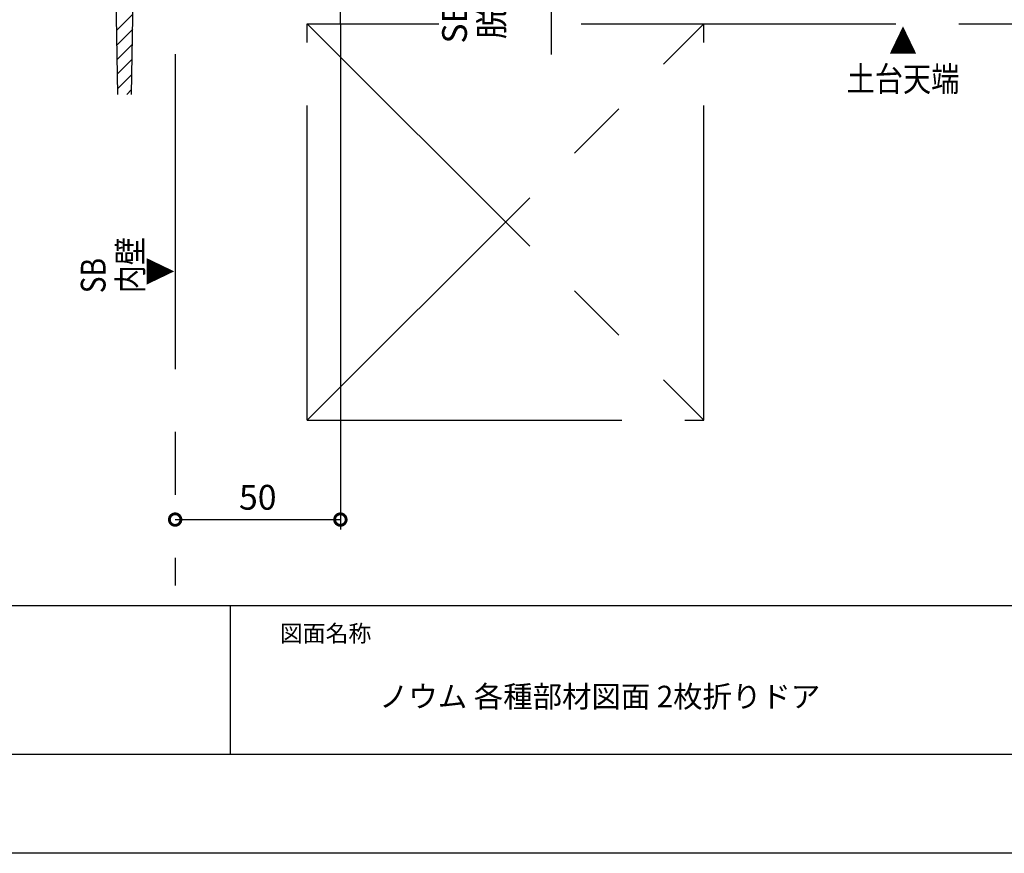
# Model space of a CAD drawing. Extents: x -424 to 186, y -4 to 301.
# Drawn here: x -341 to -242, y 0 to 84 of the extents above; entities that cross this region are included whole.
import ezdxf

# ---------------------------------------------------------------- set-up
doc = ezdxf.new("R2010")
doc.units = 0
doc.linetypes.add('CENTER', pattern=[50.8, 31.75, -6.35, 6.35, -6.35])
doc.linetypes.add('PHANTOM', pattern=[63.5, 31.75, -6.35, 6.35, -6.35, 6.35, -6.35])
doc.layers.get('0').update_dxf_attribs({"linetype": 'CONTINUOUS'})
doc.layers.get('DEFPOINTS').update_dxf_attribs({"linetype": 'CONTINUOUS'})
doc.layers.add('1図面枠', color=7, linetype='CONTINUOUS', lineweight=15)
doc.layers.add('TV', color=7, linetype='CONTINUOUS')
doc.layers.add('図面枠', color=3, linetype='CONTINUOUS')
doc.styles.add('MX_DIMTXSTY_4', font='txt.shx', dxfattribs={"width": 1.1, "bigfont": 'extfont.shx'})
doc.styles.add('MX_DIMTXSTY_7', font='txt.shx', dxfattribs={"width": 0.95, "bigfont": 'extfont.shx'})
doc.styles.add('MX_NOTE_STANDARD', font='txt.shx', dxfattribs={"bigfont": 'extfont.shx'})
doc.dimstyles.new('MX_DIMSTYLE_TV', dxfattribs={"dimtxt": 2.5, "dimasz": 2.5, "dimexe": 1, "dimexo": 0, "dimgap": 1, "dimtad": 1, "dimlfac": 3, "dimdsep": 46, "dimtxsty": 'MX_NOTE_STANDARD', "dimblk1": 'OPEN30', "dimblk2": 'OPEN30', "dimsah": 1, "dimcen": 2.5, "dimadec": 0, "dimazin": 0, "dimtfac": 1, "dimtmove": 0, "dimatfit": 3, "dimldrblk": 'OPEN30', "dimfxl": 1, "dimtzin": 0, "dimarcsym": 0})

# ---------------------------------------------------------------- blocks, each defined once
blk = doc.blocks.new('_DOTSMALL')
at = {"color": 0, "linetype": 'ByBlock', "lineweight": -2, "const_width": 0.5}
blk.add_lwpolyline([(-0.0625, 0, 1), (0.0625, 0, 1)], format="xyb", close=True, dxfattribs=at)
blk = doc.blocks.new('*D23')
at = {"layer": 'DEFPOINTS', "color": 0}
for p in [(-307.887, 103.698), (-314.21, 100.697), (-287.632, 100.697)]:
    blk.add_point(p, dxfattribs=at)
at = {"layer": 'TV', "color": 0, "linetype": 'Continuous', "lineweight": -2}
for p, q in [((-287.632, 103.017), (-287.632, 105.337)), ((-307.887, 103.698), (-286.632, 103.698)), ((-287.632, 103.698), (-287.632, 100.697)), ((-314.21, 100.697), (-286.632, 100.697)), ((-287.632, 100.697), (-287.632, 80.588))]:
    blk.add_line(p, q, dxfattribs=at)
at = {"layer": 'TV', "color": 0, "lineweight": -2, "xscale": 2.32, "yscale": 2.32, "zscale": 2.32}
for p, rotation in [((-287.632, 103.698), 90), ((-287.632, 100.697), 270)]:
    blk.add_blockref('_DOTSMALL', p, dxfattribs=dict(at, rotation=rotation))
at = {"layer": 'TV', "color": 0, "linetype": 'Continuous', "insert": (-293.632, 87.407), "char_height": 2.5, "attachment_point": 5, "rotation": 90, "line_spacing_factor": 0.9, "style": 'MX_DIMTXSTY_7'}
blk.add_mtext('\\A1;SBFL～\\P脱衣FL\\P\u30009', dxfattribs=at)
blk = doc.blocks.new('_OPEN30')
at = {"color": 0, "linetype": 'ByBlock', "lineweight": -2}
for p, q in [((-1, 0.267949), (0, 0)), ((0, 0), (-1, -0.267949)), ((0, 0), (-1, 0))]:
    blk.add_line(p, q, dxfattribs=at)
blk = doc.blocks.new('*D24')
at = {"layer": 'DEFPOINTS', "color": 0}
for p in [(-308.892, 83.697), (-308.892, 33.672), (-325.559, 27.032)]:
    blk.add_point(p, dxfattribs=at)
at = {"layer": 'TV', "color": 0, "linetype": 'Continuous', "lineweight": -2}
for p, q in [((-308.892, 83.697), (-308.892, 32.672)), ((-325.559, 33.672), (-308.892, 33.672))]:
    blk.add_line(p, q, dxfattribs=at)
at = {"layer": 'TV', "color": 0, "lineweight": -2, "xscale": 2.32, "yscale": 2.32, "zscale": 2.32, "rotation": 180}
blk.add_blockref('_DOTSMALL', (-325.559, 33.672), dxfattribs=at)
at = {"layer": 'TV', "color": 0, "lineweight": -2, "xscale": 2.32, "yscale": 2.32, "zscale": 2.32}
blk.add_blockref('_DOTSMALL', (-308.892, 33.672), dxfattribs=at)
at = {"layer": 'TV', "color": 0, "linetype": 'Continuous', "insert": (-317.226, 35.922), "char_height": 2.5, "attachment_point": 5, "line_spacing_factor": 0.9, "style": 'MX_DIMTXSTY_4'}
blk.add_mtext('\\A1;50', dxfattribs=at)

msp = doc.modelspace()

# ---------------------------------------------------------------- linework, layer by layer
msp.add_line((-320, 25), (-320, 10))
msp.add_line((-320, 25), (-320, 10))
at = {"layer": 'DEFPOINTS'}
msp.add_line((0, 0), (-420, 0), dxfattribs=at)
at = {"layer": 'TV', "color": 7, "linetype": 'CENTER'}
msp.add_line((-325.559, 131.414), (-325.559, 27.032), dxfattribs=at)
at = {"layer": 'TV', "color": 7, "linetype": 'PHANTOM'}
for p, q in [((-308.892, 83.697), (-308.892, 103.697)), ((-312.248, 83.697), (-298.964, 83.697)), ((-312.226, 83.697), (-272.226, 43.697)), ((-312.226, 43.697), (-312.226, 83.697)), ((-312.226, 43.697), (-272.226, 83.697)), ((-284.612, 83.697), (-238.328, 83.697)), ((-272.226, 43.697), (-272.226, 83.697)), ((-312.248, 43.697), (-272.226, 43.697))]:
    msp.add_line(p, q, dxfattribs=at)
at = {"layer": 'TV', "color": 7, "linetype": 'Continuous'}
for p, q in [((-331.333, 76.574), (-331.579, 90.687)), ((-329.954, 76.574), (-329.708, 90.659)), ((-331.446, 83.049), (-329.812, 84.682)), ((-331.42, 81.578), (-329.839, 83.159)), ((-331.394, 80.107), (-329.866, 81.635)), ((-331.369, 78.636), (-329.892, 80.112)), ((-331.343, 77.165), (-329.919, 78.589)), ((-330.437, 76.574), (-329.945, 77.066))]:
    msp.add_line(p, q, dxfattribs=at)
at = {"layer": '図面枠'}
for p, q in [((-410, 25), (-10, 25)), ((-410, 10), (-10, 10))]:
    msp.add_line(p, q, dxfattribs=at)

# ---------------------------------------------------------------- texts
at = {"layer": '1図面枠', "color": 7, "attachment_point": 1, "line_spacing_factor": 0.870768}
for s, insert, char_height in [('{\\fMS PGothic|b0|i0|c128|p0;図面名称}', (-315, 23.03), 1.69131), ('{\\fＭＳ Ｐゴシック|b0|i0|c0|p0;{\\C256;ノウム 各種部材図面 2枚折りドア}}', (-305, 16.904), 2.17454)]:
    msp.add_mtext(s, dxfattribs=dict(at, insert=insert, char_height=char_height))
at = {"layer": 'TV', "color": 7, "linetype": 'Continuous', "insert": (-252.146, 83.13), "char_height": 2.5, "attachment_point": 2, "line_spacing_factor": 0.899281, "style": 'MX_NOTE_STANDARD'}
msp.add_mtext('\\W0.833333;\\A1;▲\\P土台天端', dxfattribs=at)
at = {"layer": 'TV', "color": 7, "linetype": 'Continuous', "char_height": 2.5, "attachment_point": 1, "rotation": 90, "line_spacing_factor": 0.899281, "style": 'MX_NOTE_STANDARD'}
for s, insert in [('\\W0.833333;\\A1;SB\\P内壁', (-335.076, 56.505)), ('\\W0.833333;\\A1;▼', (-328.378, 57.294))]:
    msp.add_mtext(s, dxfattribs=dict(at, insert=insert))

# ---------------------------------------------------------------- dimensions: what is measured, and where the dimension line sits
at = {"layer": 'TV', "color": 7, "linetype": 'Continuous'}
dim = msp.add_linear_dim(base=(-287.632, 100.697), p1=(-307.887, 103.698), p2=(-314.21, 100.697), angle=90, text='\\A1;SBFL～\\P脱衣FL\\P\u3000<>', dimstyle='MX_DIMSTYLE_TV', override={"dimasz": 2.32, "dimdec": 0, "dimtxsty": 'MX_DIMTXSTY_7', "dimblk1": 'DOTSMALL', "dimblk2": 'DOTSMALL', "dimtzin": 8}, dxfattribs=at)
dim.commit()
dim.dimension.update_dxf_attribs({"geometry": '*D23', "text_midpoint": (-287.632, 87.407), "dimtype": 160})
dim = msp.add_linear_dim(base=(-308.892, 33.672), p1=(-325.559, 27.032), p2=(-308.892, 83.697), text='\\A1;<>', dimstyle='MX_DIMSTYLE_TV', override={"dimasz": 2.32, "dimdec": 0, "dimtxsty": 'MX_DIMTXSTY_4', "dimblk1": 'DOTSMALL', "dimblk2": 'DOTSMALL', "dimse1": 1, "dimtzin": 8}, dxfattribs=at)
dim.commit()
dim.dimension.update_dxf_attribs({"geometry": '*D24', "text_midpoint": (-317.226, 33.672), "dimtype": 160})

doc.saveas('drawing.dxf')
